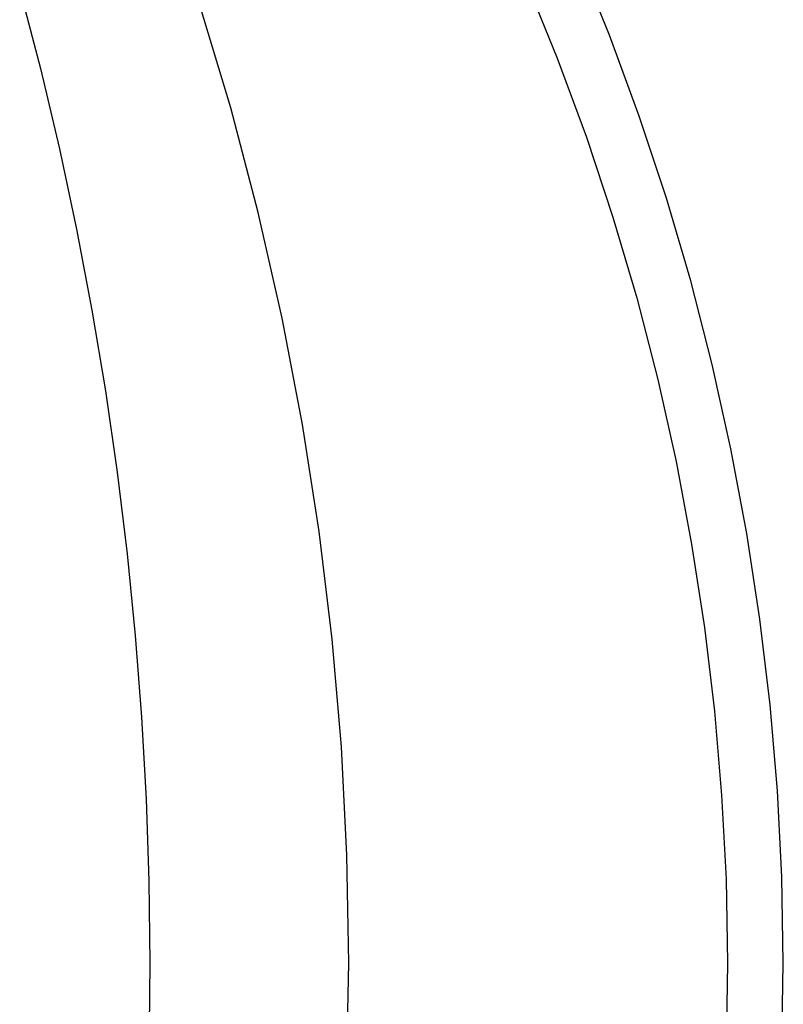
# Model space of a CAD drawing. Units: inches. Extents: x 0 to 432, y -1 to 337.
# Drawn here: x 298 to 302, y 77 to 82 of the extents above; entities that cross this region are included whole.
import ezdxf

# ---------------------------------------------------------------- set-up
doc = ezdxf.new("R2010")
doc.units = ezdxf.units.IN
doc.header["$MEASUREMENT"] = 0
for name, color, linetype in [('SEAT', 5, 'Continuous'), ('SEAT-FINISH', 7, 'Continuous'), ('SEAT-OTHER', 7, 'Continuous'), ('SEAT-PROD_NO', 7, 'Continuous'), ('SEAT-TYPE', 7, 'Continuous'), ('SEAT-VIEW', 7, 'Continuous')]:
    doc.layers.add(name, color=color, linetype=linetype)
doc.styles.get("Standard").update_dxf_attribs({"font": 'arial.ttf'})

# ---------------------------------------------------------------- blocks, each defined once
blk = doc.blocks.new('3PET014_0P')
at = {"layer": 'SEAT'}
for p, q in [((-6.7611, 0.5821), (-6.7709, 0)), ((-9.1008, 0.4642), (-9.109, 0)), ((-8.8091, 0), (-8.8007, 0.4527)), ((-5.7007, 0), (-5.6958, 0.4414)), ((-9.109, 0), (-9.1008, -0.4642)), ((-8.8007, -0.4527), (-8.8091, 0)), ((-6.7709, 0), (-6.7611, -0.5821)), ((-5.6958, -0.4414), (-5.7007, 0)), ((-9.1008, -0.4642), (-9.077, -0.9278)), ((-8.7772, -0.9048), (-8.8007, -0.4527)), ((-5.6812, -0.8825), (-5.6958, -0.4414)), ((-6.7611, -0.5821), (-6.7313, -1.1636)), ((-5.6568, -1.3233), (-5.6812, -0.8825)), ((-9.077, -0.9278), (-9.0378, -1.3903)), ((-8.7385, -1.3559), (-8.7772, -0.9048)), ((-6.7313, -1.1636), (-6.6816, -1.7437)), ((-5.6228, -1.7633), (-5.6568, -1.3233)), ((-8.6847, -1.8054), (-8.7385, -1.3559)), ((-9.0378, -1.3903), (-8.983, -1.8513)), ((-6.6816, -1.7437), (-6.6119, -2.3217)), ((-5.579, -2.2026), (-5.6228, -1.7633)), ((-8.983, -1.8513), (-8.9129, -2.3102)), ((-8.6159, -2.2529), (-8.6847, -1.8054)), ((-5.5255, -2.6407), (-5.579, -2.2026)), ((-8.5321, -2.6979), (-8.6159, -2.2529)), ((-8.9129, -2.3102), (-8.8273, -2.7665)), ((-6.6119, -2.3217), (-6.5224, -2.897)), ((-5.4623, -3.0776), (-5.5255, -2.6407)), ((-8.4335, -3.1397), (-8.5321, -2.6979)), ((-8.8273, -2.7665), (-8.7266, -3.2196)), ((-6.5224, -2.897), (-6.4132, -3.4688)), ((-5.3895, -3.5129), (-5.4623, -3.0776)), ((-8.3202, -3.5781), (-8.4335, -3.1397)), ((-8.7266, -3.2196), (-8.6107, -3.6692)), ((-6.4132, -3.4688), (-6.2844, -4.0366)), ((-5.3068, -3.9477), (-5.3895, -3.5129)), ((-8.1922, -4.0124), (-8.3202, -3.5781)), ((-8.6107, -3.6692), (-8.4798, -4.1145)), ((-5.2144, -4.3805), (-5.3068, -3.9477)), ((-8.0498, -4.4421), (-8.1922, -4.0124)), ((-6.2844, -4.0366), (-6.1361, -4.5996)), ((-8.4798, -4.1145), (-8.334, -4.5553)), ((-5.1124, -4.8111), (-5.2144, -4.3805)), ((-7.8931, -4.8669), (-8.0498, -4.4421)), ((-8.334, -4.5553), (-8.1735, -4.9909)), ((-6.1361, -4.5996), (-5.9686, -5.1572)), ((-5.0008, -5.2394), (-5.1124, -4.8111)), ((-7.7222, -5.2861), (-7.8931, -4.8669)), ((-8.1735, -4.9909), (-7.9986, -5.4209))]:
    blk.add_line(p, q, dxfattribs=at)
at = {"layer": 'SEAT-FINISH'}
blk.add_attdef('FINISH', (-5, 1.5), '', height=2, dxfattribs=at)
at = {"layer": 'SEAT-OTHER'}
blk.add_attdef('OTHER', (-5, -1), '', height=2, dxfattribs=at)
at = {"layer": 'SEAT-PROD_NO', "flags": 8}
blk.add_attdef('PROD_NO', (-5, 4), '', height=2, dxfattribs=at)
at = {"layer": 'SEAT-TYPE', "flags": 2}
blk.add_attdef('TYPE', (-5, -3.5), '', height=2, dxfattribs=at)
at = {"layer": 'SEAT-VIEW', "flags": 2}
blk.add_attdef('VIEW', (-5, -6), '', height=2, dxfattribs=at)

msp = doc.modelspace()

# ---------------------------------------------------------------- block references
at = {"rotation": 180}
msp.add_blockref('3PET014_0P', (292.5193, 76.9676), dxfattribs=at)

doc.saveas('drawing.dxf')
